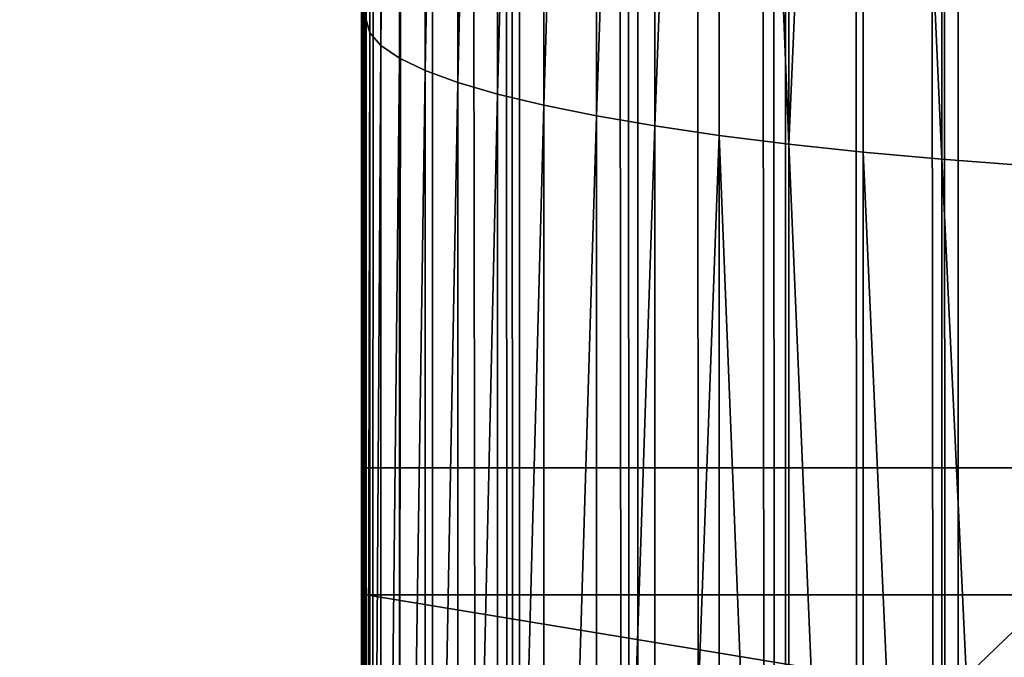
# Model space of a CAD drawing. Units: inches. Extents: x -421 to 126, y -115 to 273.
# Drawn here: x -189 to -188, y 54 to 54 of the extents above; entities that cross this region are included whole.
import ezdxf

# ---------------------------------------------------------------- set-up
doc = ezdxf.new("R2010")
doc.units = ezdxf.units.IN
doc.header["$MEASUREMENT"] = 0
doc.layers.get('0').update_dxf_attribs({"true_color": 0xffffff})
for name, color, linetype, true_color in [('element', 7, 'Continuous', 0xcc6600), ('foundations', 7, 'Continuous', 0x9fa3a3), ('konstrukcja', 7, 'Continuous', 0xd3d2ce)]:
    doc.layers.add(name, color=color, linetype=linetype, true_color=true_color)

# ---------------------------------------------------------------- blocks, each defined once
blk = doc.blocks.new('rura_gora_dwg_3')
at = {"color": 2, "true_color": 0xffff00}
mesh = blk.add_polyface(dxfattribs=at)
corners = [(19.92713006814054, 980.6620367753369), (15.24009241589897, -2.021351974690333e-12), (15.24009241565988, 981.3119600251044), (307.8513686918744, -1.155058271251619e-12), (42.1439329808917, 978.0075404621793), (64.40686263653915, 975.7726701096486), (86.70799394824127, 973.9582212797546), (109.039388230665, 972.5648398742039), (131.3930960257332, 971.5930219044621), (153.7611599313044, 971.0431133151793), (176.1356174357832, 970.9153098610577), (198.5085037511716, 971.2096570371647), (220.8718546490534, 971.9260500627402), (243.2177092947935, 973.0642339184708), (265.5381130828347, 974.623803437306), (287.8251204669548, 976.6042034486721), (310.0707977892995, 979.0047289761037), (308.9269920442109, 41.076398616839), (312.150913893164, 82.04020968025507), (332.2672261051036, 981.8245254881823), (317.5142976925256, 122.7791542314794), (325.002442779896, 163.1815696552286), (334.5948246705838, 203.1367157391712), (354.4065040003844, 985.0625892027597), (346.2651513124071, 242.5350782051216), (359.9814351512364, 281.2686688801302), (376.4807504058043, 988.717767444242), (375.7060808065414, 319.2313216844752), (393.3959881172185, 356.3189836255848), (398.4821074013952, 992.7887590539792), (413.0026702776111, 392.4300000000021), (420.4027430148344, 997.2741148533593), (434.4723867341504, 427.4653930218952), (442.2348540081771, 1002.172238159754), (457.7462904866665, 461.3291331142757), (463.9706686557747, 1007.481385354876), (482.7605893827271, 493.9284021193827), (485.6024495123349, 1013.199666505471), (509.4467209675996, 525.1738477068164), (507.122496165537, 1019.325046036064), (528.5231479776306, 1025.855343453649), (537.7315404097668, 554.9798282820799), (549.796786813045, 1032.788234123749), (567.5375209850673, 583.2646477241856), (570.93583974976, 1040.121250098132), (598.7829665726416, 609.9507793091254), (591.9327817754198, 1047.851780993187), (612.7801384652898, 1055.977074919231), (631.3822355776533, 634.965078205124), (633.4704886442028, 1064.494239460032), (665.2459756699574, 658.2389819576484), (653.8790356795646, 1073.349290492386), (667.7671725725991, 1079.409383796218), (700.2813686918012, 679.7086984142524), (681.6249949131343, 1085.214805953072), (695.5668199527364, 1090.815491714784), (709.5896230943508, 1096.210226045398), (736.3923850662007, 699.3153805744868), (723.690362172251, 1101.397838588623), (737.8659781133797, 1106.377203922316), (773.480047007323, 717.0052878853716), (752.1133956010448, 1111.147241802243), (766.4295237409221, 1115.706917396465), (780.8112567324682, 1120.055241510044), (811.4426998116955, 732.7299335405942), (795.2554745430709, 1124.19127079945), (809.7590435837694, 1128.114107977259), (824.3188173897796, 1131.822902006839), (850.1762904867217, 746.4462173794134), (838.9316373035624, 1135.31684828703), (853.5943331588078, 1138.595188826533), (889.5746529527471, 758.1165440212445), (868.3037239697333, 1141.657212408533), (883.0566186192206, 1144.502254744884), (897.8498165534444, 1147.129698620269), (929.5297990367463, 767.7089259119366), (912.6801084746035, 1149.538974026092), (927.5442770369285, 1151.729558284096), (942.4390975456987, 1153.700976159818), (969.9322144605692, 775.1970709995005), (957.3613386574061, 1155.452799965685), (972.3077630785448, 1156.984649653738), (1010.671159011692, 780.5604547987425), (987.2751282695491, 1158.296192898119), (1002.260187147903, 1159.387145167204), (1017.259688792578, 1160.257269785236), (1051.634970075045, 783.7843766474756), (1032.270379149141, 1160.906377983788), (1047.289001736495, 1161.334328942611), (1062.31229835161, 1161.541029820246), (1092.711368691754, 784.859999999998), (1077.337009778169, 1161.526435774142), (1092.711368691486, 1161.285030915914), (1108.085727604749, 1161.526435774134), (1133.787767308669, 783.7843766474791), (1123.110439031261, 1161.541029820239), (1138.133735646302, 1161.334328942609), (1174.751578372278, 780.5604547987425), (1153.152358233139, 1160.906377983806), (1168.163048589944, 1160.257269785271), (1183.162550234562, 1159.387145167257), (1215.490522923411, 775.1970709995057), (1198.147609112647, 1158.296192898217), (1213.114974303402, 1156.984649653856), (1228.061398724155, 1155.452799965848), (1255.892938347188, 767.7089259119377), (1242.983639835796, 1153.700976160013), (1257.87846034463, 1151.729558284345), (1295.84808443093, 758.1165440212393), (1272.742628906835, 1149.538974026388), (1287.572920827755, 1147.129698620623), (1302.366118761647, 1144.502254745305), (1335.246446896871, 746.4462173794151), (1317.11901341141, 1141.65721240901), (1331.828404222108, 1138.59518882707), (1346.491100077269, 1135.316848287645), (1373.980037571853, 732.7299335406005), (1361.10391999079, 1131.822902007549), (1375.663693797006, 1128.114107978034), (1411.942690376298, 717.005287885375), (1390.167262837491, 1124.191270800314), (1404.611480647837, 1120.055241511008), (1418.993213639318, 1115.706917397505), (1449.03035231739, 699.3153805744828), (1433.309341779082, 1111.147241803374), (1447.556759266506, 1106.377203923572), (1461.732375207627, 1101.397838589977), (1485.141368691737, 679.7086984142547), (1475.833114285277, 1096.210226046833), (1489.855917426632, 1090.815491716386), (1520.176761713673, 658.2389819576478), (1503.797742466237, 1085.214805954771), (1517.655564806455, 1079.409383798022), (1531.543701700442, 1073.349290493968), (1554.040501806246, 634.9650782051251), (1551.952248734805, 1064.494239461884), (1572.642598913774, 1055.977074920932), (1586.639770811498, 609.9507793091185), (1593.489955603914, 1047.851780994778), (1617.885216398565, 583.2646477241937), (1614.486897629645, 1040.121250099558), (1635.625950566444, 1032.788234125057), (1647.691196973935, 554.9798282820741), (1656.899589402062, 1025.855343454807), (1675.976016415973, 525.1738477068146), (1678.300241214237, 1019.325046037132), (1702.662148000968, 493.9284021193787), (1699.820287867378, 1013.199666506426), (1721.452068724186, 1007.481385355713), (1727.676446896873, 461.3291331142746), (1743.187883371904, 1002.172238160487), (1750.950350649516, 427.4653930219004), (1765.019994365248, 997.2741148539998), (1772.420067106, 392.4300000000032), (1786.940629978777, 992.7887590545308), (1792.026749266118, 356.3189836255877), (1808.941986974969, 988.7177674447214), (1809.716656577163, 319.2313216844758), (1831.016233380582, 985.0625892031553), (1825.44130223253, 281.2686688801273), (1839.157586071249, 242.5350782051214), (1853.155511276077, 981.8245254885069), (1850.827912712999, 203.1367157391657), (1860.420294603848, 163.181569655226), (1875.351939591806, 979.0047289763625), (1867.908439691335, 122.7791542314774), (1873.271823490566, 82.04020968025306), (1876.495745339345, 41.07639861683467), (1897.597616914668, 976.6042034488743), (1877.571368691922, 2.598881110316142e-12), (2170.182644967631, 2.887645678129047e-13), (1919.884624298826, 974.6238034374534), (1942.205028086906, 973.0642339185777), (1964.550882732979, 971.926050062799), (1986.914233630905, 971.2096570371987), (2009.28711994634, 970.9153098610606), (2031.661577451096, 971.0431133151673), (2054.029641357018, 971.5930219044351), (2076.383349151839, 972.5648398741675), (2098.714743434851, 973.9582212797171), (2121.015874746619, 975.7726701096168), (2143.27880440221, 978.0075404621556), (2165.495607315536, 980.6620367753416), (2170.182644967776, 981.3119600251224)]
mesh.append_faces([[corners[k] for k in face] for face in [(0, 1, 2), (170, 182, 183)]], dxfattribs={"vtx0": -1, "color": 2})
mesh.append_faces([[corners[k] for k in face] for face in [(1, 0, 3), (3, 16, 17), (17, 16, 18), (18, 19, 20), (20, 19, 21), (21, 19, 22), (22, 23, 24), (24, 23, 25), (25, 26, 27), (27, 26, 28), (28, 29, 30), (30, 31, 32), (32, 33, 34), (34, 35, 36), (36, 37, 38), (38, 40, 41), (41, 42, 43), (43, 44, 45), (45, 47, 48), (48, 49, 50), (50, 52, 53), (53, 56, 57), (57, 59, 60), (60, 63, 64), (64, 67, 68), (68, 70, 71), (71, 74, 75), (75, 78, 79), (79, 81, 82), (82, 85, 86), (86, 89, 90), (90, 93, 94), (94, 96, 97), (97, 100, 101), (101, 104, 105), (105, 107, 108), (108, 111, 112), (112, 115, 116), (116, 118, 119), (119, 122, 123), (123, 126, 127), (127, 129, 130), (130, 133, 134), (134, 136, 137), (137, 138, 139), (139, 141, 142), (142, 143, 144), (144, 145, 146), (146, 148, 149), (149, 150, 151), (151, 152, 153), (153, 154, 155), (155, 156, 157), (157, 158, 159), (159, 158, 160), (160, 161, 162), (162, 161, 163), (163, 164, 165), (165, 164, 166), (166, 164, 167), (167, 168, 169), (169, 168, 170)]], dxfattribs={"vtx0": -1, "vtx1": -1, "color": 2})
mesh.append_faces([[corners[k] for k in face] for face in [(3, 0, 4), (3, 4, 5), (3, 5, 6), (3, 6, 7), (3, 7, 8), (3, 8, 9), (3, 9, 10), (3, 10, 11), (3, 11, 12), (3, 12, 13), (3, 13, 14), (3, 14, 15), (3, 15, 16), (18, 16, 19), (22, 19, 23), (25, 23, 26), (28, 26, 29), (30, 29, 31), (32, 31, 33), (34, 33, 35), (36, 35, 37), (38, 37, 39), (38, 39, 40), (41, 40, 42), (43, 42, 44), (45, 44, 46), (45, 46, 47), (48, 47, 49), (50, 49, 51), (50, 51, 52), (53, 52, 54), (53, 54, 55), (53, 55, 56), (57, 56, 58), (57, 58, 59), (60, 59, 61), (60, 61, 62), (60, 62, 63), (64, 63, 65), (64, 65, 66), (64, 66, 67), (68, 67, 69), (68, 69, 70), (71, 70, 72), (71, 72, 73), (71, 73, 74), (75, 74, 76), (75, 76, 77), (75, 77, 78), (79, 78, 80), (79, 80, 81), (82, 81, 83), (82, 83, 84), (82, 84, 85), (86, 85, 87), (86, 87, 88), (86, 88, 89), (90, 89, 91), (90, 91, 92), (90, 92, 93), (94, 93, 95), (94, 95, 96), (97, 96, 98), (97, 98, 99), (97, 99, 100), (101, 100, 102), (101, 102, 103), (101, 103, 104), (105, 104, 106), (105, 106, 107), (108, 107, 109), (108, 109, 110), (108, 110, 111), (112, 111, 113), (112, 113, 114), (112, 114, 115), (116, 115, 117), (116, 117, 118), (119, 118, 120), (119, 120, 121), (119, 121, 122), (123, 122, 124), (123, 124, 125), (123, 125, 126), (127, 126, 128), (127, 128, 129), (130, 129, 131), (130, 131, 132), (130, 132, 133), (134, 133, 135), (134, 135, 136), (137, 136, 138), (139, 138, 140), (139, 140, 141), (142, 141, 143), (144, 143, 145), (146, 145, 147), (146, 147, 148), (149, 148, 150), (151, 150, 152), (153, 152, 154), (155, 154, 156), (157, 156, 158), (160, 158, 161), (163, 161, 164), (167, 164, 168), (170, 168, 171), (170, 171, 172), (170, 172, 173), (170, 173, 174), (170, 174, 175), (170, 175, 176), (170, 176, 177), (170, 177, 178), (170, 178, 179), (170, 179, 180), (170, 180, 181), (170, 181, 182)]], dxfattribs={"vtx0": -1, "vtx2": -1, "color": 2})
mesh = blk.add_polyface(dxfattribs=at)
corners = [(330.428839740708, 995.2791372975862, 8.321235243981965), (352.4046796545592, 997.9023690791755, 7.277166002520525), (330.5079998712334, 994.6997874678192, 7.277166002517061), (352.3146033054033, 998.480122316152, 8.321235243986585)]
mesh.append_faces([[corners[k] for k in face] for face in [(0, 1, 2), (1, 0, 3)]], dxfattribs={"vtx0": -1, "color": 2})
mesh = blk.add_polyface(dxfattribs=at)
corners = [(330.5079998712334, 994.6997874678192, 7.277166002517061), (352.5070979167759, 997.2454543296009, 6.282190850309708), (330.5980062166589, 994.0410573664858, 6.282190850272745), (352.4046796545592, 997.9023690791755, 7.277166002520525)]
mesh.append_faces([[corners[k] for k in face] for face in [(0, 1, 2), (1, 0, 3)]], dxfattribs={"vtx0": -1, "color": 2})
mesh = blk.add_polyface(dxfattribs=at)
corners = [(330.6983038574401, 993.3070082837189, 5.342444140050666), (352.5070979167759, 997.2454543296009, 6.282190850309708), (352.6212266485572, 996.5134281653068, 5.342444140049511), (330.5980062166589, 994.0410573664858, 6.282190850272745)]
mesh.append_faces([[corners[k] for k in face] for face in [(0, 1, 2), (1, 0, 3)]], dxfattribs={"vtx0": -1, "color": 2})
mesh = blk.add_polyface(dxfattribs=at)
corners = [(330.6983038574401, 993.3070082837189, 5.342444140050666), (352.7463622093231, 995.7108037710149, 4.463719722766545), (330.8082744258131, 992.502165876203, 4.463719722766545), (352.6212266485572, 996.5134281653068, 5.342444140049511)]
mesh.append_faces([[corners[k] for k in face] for face in [(0, 1, 2), (1, 0, 3)]], dxfattribs={"vtx0": -1, "color": 2})
mesh = blk.add_polyface(dxfattribs=at)
corners = [(352.7463622093231, 995.7108037710149, 4.463719722766545), (330.9272399164689, 991.6314922650142, 3.651435226604371), (330.8082744258131, 992.502165876203, 4.463719722766545), (352.8817330960166, 994.8425295930253, 3.651435226548929)]
mesh.append_faces([[corners[k] for k in face] for face in [(0, 1, 2), (1, 0, 3)]], dxfattribs={"vtx0": -1, "color": 2})
mesh = blk.add_polyface(dxfattribs=at)
corners = [(308.4865801785444, 992.4916299517878, 8.32123524400391), (330.5079998712334, 994.6997874678192, 7.277166002517061), (308.5547959113961, 991.9108897643284, 7.277166002333407), (330.428839740708, 995.2791372975862, 8.321235243981965)]
mesh.append_faces([[corners[k] for k in face] for face in [(0, 1, 2), (1, 0, 3)]], dxfattribs={"vtx0": -1, "color": 2})
mesh = blk.add_polyface(dxfattribs=at)
corners = [(352.8817330960166, 994.8425295930253, 3.651435226548929), (331.0544668675177, 990.7003554424997, 2.910598655658105), (330.9272399164689, 991.6314922650142, 3.651435226604371), (353.02650470246, 993.9139588303619, 2.910598655548374)]
mesh.append_faces([[corners[k] for k in face] for face in [(0, 1, 2), (1, 0, 3)]], dxfattribs={"vtx0": -1, "color": 2})
mesh = blk.add_polyface(dxfattribs=at)
corners = [(308.5547959113961, 991.9108897643284, 7.277166002333407), (330.5980062166589, 994.0410573664858, 6.282190850272745), (308.632358299882, 991.2505788038832, 6.282190850235784), (330.5079998712334, 994.6997874678192, 7.277166002517061)]
mesh.append_faces([[corners[k] for k in face] for face in [(0, 1, 2), (1, 0, 3)]], dxfattribs={"vtx0": -1, "color": 2})
mesh = blk.add_polyface(dxfattribs=at)
corners = [(308.632358299882, 991.2505788038832, 6.282190850235784), (330.6983038574401, 993.3070082837189, 5.342444140050666), (308.7187891458162, 990.5147681070864, 5.342444140016014), (330.5980062166589, 994.0410573664858, 6.282190850272745)]
mesh.append_faces([[corners[k] for k in face] for face in [(0, 1, 2), (1, 0, 3)]], dxfattribs={"vtx0": -1, "color": 2})
mesh = blk.add_polyface(dxfattribs=at)
corners = [(353.02650470246, 993.9139588303619, 2.910598655548374), (331.1891708825768, 989.7144961768088, 2.245777513715584), (331.0544668675177, 990.7003554424997, 2.910598655658105), (353.1797844635465, 992.9308164305696, 2.245777513623179)]
mesh.append_faces([[corners[k] for k in face] for face in [(0, 1, 2), (1, 0, 3)]], dxfattribs={"vtx0": -1, "color": 2})
mesh = blk.add_polyface(dxfattribs=at)
corners = [(308.7187891458162, 990.5147681070864, 5.342444140016014), (330.8082744258131, 992.502165876203, 4.463719722766545), (308.8135555750563, 989.7079941915707, 4.463719722712258), (330.6983038574401, 993.3070082837189, 5.342444140050666)]
mesh.append_faces([[corners[k] for k in face] for face in [(0, 1, 2), (1, 0, 3)]], dxfattribs={"vtx0": -1, "color": 2})
mesh = blk.add_polyface(dxfattribs=at)
corners = [(353.1797844635465, 992.9308164305696, 2.245777513623179), (331.330521466364, 988.6799926181429, 1.661070644181591), (331.1891708825768, 989.7144961768088, 2.245777513715584), (353.3406273583228, 991.8991637934652, 1.661070644089186)]
mesh.append_faces([[corners[k] for k in face] for face in [(0, 1, 2), (1, 0, 3)]], dxfattribs={"vtx0": -1, "color": 2})
mesh = blk.add_polyface(dxfattribs=at)
corners = [(330.8082744258131, 992.502165876203, 4.463719722766545), (308.9160733205361, 988.8352310868021, 3.651435226439198), (308.8135555750563, 989.7079941915707, 4.463719722712258), (330.9272399164689, 991.6314922650142, 3.651435226604371)]
mesh.append_faces([[corners[k] for k in face] for face in [(0, 1, 2), (1, 0, 3)]], dxfattribs={"vtx0": -1, "color": 2})
mesh = blk.add_polyface(dxfattribs=at)
corners = [(353.3406273583228, 991.8991637934652, 1.661070644089186), (331.4776471460725, 987.6032228249416, 1.160082959337597), (331.330521466364, 988.6799926181429, 1.661070644181591), (353.5080417373155, 990.8253614006176, 1.160082959264828)]
mesh.append_faces([[corners[k] for k in face] for face in [(0, 1, 2), (1, 0, 3)]], dxfattribs={"vtx0": -1, "color": 2})
mesh = blk.add_polyface(dxfattribs=at)
corners = [(330.9272399164689, 991.6314922650142, 3.651435226604371), (309.0257103261285, 987.9018596675535, 2.910598655603817), (308.9160733205361, 988.8352310868021, 3.651435226439198), (331.0544668675177, 990.7003554424997, 2.910598655658105)]
mesh.append_faces([[corners[k] for k in face] for face in [(0, 1, 2), (1, 0, 3)]], dxfattribs={"vtx0": -1, "color": 2})
mesh = blk.add_polyface(dxfattribs=at)
corners = [(353.5080417373155, 990.8253614006176, 1.160082959264828), (331.6296408424257, 986.4908254410473, 0.7459032148883853), (331.4776471460725, 987.6032228249416, 1.160082959337597), (353.6809954348922, 989.7160296008554, 0.7459032148687493)]
mesh.append_faces([[corners[k] for k in face] for face in [(0, 1, 2), (1, 0, 3)]], dxfattribs={"vtx0": -1, "color": 2})
mesh = blk.add_polyface(dxfattribs=at)
corners = [(331.0544668675177, 990.7003554424997, 2.910598655658105), (309.1417906437076, 986.9136344789927, 2.245777513699413), (309.0257103261285, 987.9018596675535, 2.910598655603817), (331.1891708825768, 989.7144961768088, 2.245777513715584)]
mesh.append_faces([[corners[k] for k in face] for face in [(0, 1, 2), (1, 0, 3)]], dxfattribs={"vtx0": -1, "color": 2})
mesh = blk.add_polyface(dxfattribs=at)
corners = [(331.1891708825768, 989.7144961768088, 2.245777513715584), (309.263598599088, 985.8766482580271, 1.661070644143474), (309.1417906437076, 986.9136344789927, 2.245777513699413), (331.330521466364, 988.6799926181429, 1.661070644181591)]
mesh.append_faces([[corners[k] for k in face] for face in [(0, 1, 2), (1, 0, 3)]], dxfattribs={"vtx0": -1, "color": 2})
mesh = blk.add_polyface(dxfattribs=at)
corners = [(353.6809954348922, 989.7160296008554, 0.7459032148687493), (331.7855654638507, 985.3496587662432, 0.4210849666618742), (331.6296408424257, 986.4908254410473, 0.7459032148883853), (353.858422133927, 988.578007793612, 0.4210849665879505)]
mesh.append_faces([[corners[k] for k in face] for face in [(0, 1, 2), (1, 0, 3)]], dxfattribs={"vtx0": -1, "color": 2})
mesh = blk.add_polyface(dxfattribs=at)
corners = [(331.330521466364, 988.6799926181429, 1.661070644181591), (309.390383206094, 984.7972943695447, 1.160082959319116), (309.263598599088, 985.8766482580271, 1.661070644143474), (331.4776471460725, 987.6032228249416, 1.160082959337597)]
mesh.append_faces([[corners[k] for k in face] for face in [(0, 1, 2), (1, 0, 3)]], dxfattribs={"vtx0": -1, "color": 2})
mesh = blk.add_polyface(dxfattribs=at)
corners = [(353.858422133927, 988.578007793612, 0.4210849665879505), (331.9444596835402, 984.1867584725537, 0.1876308271891321), (331.7855654638507, 985.3496587662432, 0.4210849666618742), (354.0392279397864, 987.4183122617603, 0.1876308271152084)]
mesh.append_faces([[corners[k] for k in face] for face in [(0, 1, 2), (1, 0, 3)]], dxfattribs={"vtx0": -1, "color": 2})
mesh = blk.add_polyface(dxfattribs=at)
corners = [(331.4776471460725, 987.6032228249416, 1.160082959337597), (309.521362794994, 983.6822273891896, 0.7459032148329425), (309.390383206094, 984.7972943695447, 1.160082959319116), (331.6296408424257, 986.4908254410473, 0.7459032148883853)]
mesh.append_faces([[corners[k] for k in face] for face in [(0, 1, 2), (1, 0, 3)]], dxfattribs={"vtx0": -1, "color": 2})
mesh = blk.add_polyface(dxfattribs=at)
corners = [(354.0392279397864, 987.4183122617603, 0.1876308271152084), (332.1053438652366, 983.0092942269935, 0.04698011885221604), (331.9444596835402, 984.1867584725537, 0.1876308271891321), (354.2222981248901, 986.2440929138977, 0.04698011875981137)]
mesh.append_faces([[corners[k] for k in face] for face in [(0, 1, 2), (1, 0, 3)]], dxfattribs={"vtx0": -1, "color": 2})
mesh = blk.add_polyface(dxfattribs=at)
corners = [(331.6296408424257, 986.4908254410473, 0.7459032148883853), (309.6557298334625, 982.5383220756898, 0.4210849666433933), (309.521362794994, 983.6822273891896, 0.7459032148329425), (331.7855654638507, 985.3496587662432, 0.4210849666618742)]
mesh.append_faces([[corners[k] for k in face] for face in [(0, 1, 2), (1, 0, 3)]], dxfattribs={"vtx0": -1, "color": 2})
mesh = blk.add_polyface(dxfattribs=at)
corners = [(354.2222981248901, 986.2440929138977, 0.04698011875981137), (332.2672261051036, 981.8245254881823), (332.1053438652366, 983.0092942269935, 0.04698011885221604), (354.4065040003844, 985.0625892027597)]
mesh.append_faces([[corners[k] for k in face] for face in [(0, 1, 2), (1, 0, 3)]], dxfattribs={"vtx0": -1, "color": 2})
mesh = blk.add_polyface(dxfattribs=at)
corners = [(331.7855654638507, 985.3496587662432, 0.4210849666618742), (309.792655904123, 981.3726309856914, 0.1876308271706512), (309.6557298334625, 982.5383220756898, 0.4210849666433933), (331.9444596835402, 984.1867584725537, 0.1876308271891321)]
mesh.append_faces([[corners[k] for k in face] for face in [(0, 1, 2), (1, 0, 3)]], dxfattribs={"vtx0": -1, "color": 2})
mesh = blk.add_polyface(dxfattribs=at)
corners = [(331.9444596835402, 984.1867584725537, 0.1876308271891321), (309.9312968116243, 980.1923409923971, 0.04698011870552364), (309.792655904123, 981.3726309856914, 0.1876308271706512), (332.1053438652366, 983.0092942269935, 0.04698011885221604)]
mesh.append_faces([[corners[k] for k in face] for face in [(0, 1, 2), (1, 0, 3)]], dxfattribs={"vtx0": -1, "color": 2})
mesh = blk.add_polyface(dxfattribs=at)
corners = [(332.1053438652366, 983.0092942269935, 0.04698011885221604), (310.0707977892995, 979.0047289761037), (309.9312968116243, 980.1923409923971, 0.04698011870552364), (332.2672261051036, 981.8245254881823)]
mesh.append_faces([[corners[k] for k in face] for face in [(0, 1, 2), (1, 0, 3)]], dxfattribs={"vtx0": -1, "color": 2})
mesh = blk.add_polyface(dxfattribs=at)
corners = [(334.5948246705838, 203.1367157391712), (325.0024427799792, 163.1815696552286, 45.41547539943157), (325.002442779896, 163.1815696552286), (334.5948246708249, 203.1367157391712, 45.41547539948701)]
mesh.append_faces([[corners[k] for k in face] for face in [(0, 1, 2), (1, 0, 3)]], dxfattribs={"vtx0": -1, "color": 2})
mesh = blk.add_polyface(dxfattribs=at)
corners = [(325.002442779896, 163.1815696552286), (317.5142976925631, 122.7791542314794, 45.41547539948586), (317.5142976925256, 122.7791542314794), (325.0024427799792, 163.1815696552286, 45.41547539943157)]
mesh.append_faces([[corners[k] for k in face] for face in [(0, 1, 2), (1, 0, 3)]], dxfattribs={"vtx0": -1, "color": 2})
blk = doc.blocks.new('dolna_dwg_2')
at = {"color": 2, "true_color": 0xffff00}
mesh = blk.add_polyface(dxfattribs=at)
corners = [(21834.22726770596, 11867.26726770594, -0.2723942998438272), (26.9491740943701, 11860.25082590535, -0.3134991388293347), (19.93273229406204, 11867.26726770593, -0.2723942998438633), (34.92698159682797, 11852.27301840322, -0.3526711513757027), (21827.21082590504, 11860.25082590535, -0.3134991388293707), (21819.23301840347, 11852.27301840322, -0.3526711513750891)]
mesh.append_faces([[corners[k] for k in face] for face in [(0, 1, 2), (3, 4, 5)]], dxfattribs={"vtx0": -1, "color": 2})
mesh.append_faces([[corners[k] for k in face] for face in [(1, 0, 3)]], dxfattribs={"vtx0": -1, "vtx1": -1, "color": 2})
mesh.append_faces([[corners[k] for k in face] for face in [(3, 0, 4)]], dxfattribs={"vtx0": -1, "vtx2": -1, "color": 2})
mesh = blk.add_polyface(dxfattribs=at)
corners = [(21819.23301840347, 11852.27301840322, -0.3526711513750891), (43.81696896475496, 11843.38303103567, -0.3896688289984104), (34.92698159682797, 11852.27301840322, -0.3526711513757027), (53.56432646913214, 11833.63567353105, -0.424264068712101), (21810.34303103586, 11843.38303103568, -0.3896688289978328), (21800.59567353117, 11833.63567353105, -0.4242640687115596)]
mesh.append_faces([[corners[k] for k in face] for face in [(0, 1, 2), (3, 4, 5)]], dxfattribs={"vtx0": -1, "color": 2})
mesh.append_faces([[corners[k] for k in face] for face in [(1, 0, 3)]], dxfattribs={"vtx0": -1, "vtx1": -1, "color": 2})
mesh.append_faces([[corners[k] for k in face] for face in [(3, 0, 4)]], dxfattribs={"vtx0": -1, "vtx2": -1, "color": 2})
mesh = blk.add_polyface(dxfattribs=at)
corners = [(21800.59567353117, 11833.63567353105, -0.4242640687115596), (64.1089584103064, 11823.09104158971, -0.4562435793596887), (53.56432646913214, 11833.63567353105, -0.424264068712101), (75.38585362605063, 11811.81414637399, -0.4854101966244344), (21790.05104158969, 11823.09104158971, -0.4562435793596527), (21778.77414637422, 11811.81414637399, -0.4854101966249758)]
mesh.append_faces([[corners[k] for k in face] for face in [(0, 1, 2), (3, 4, 5)]], dxfattribs={"vtx0": -1, "color": 2})
mesh.append_faces([[corners[k] for k in face] for face in [(1, 0, 3)]], dxfattribs={"vtx0": -1, "vtx1": -1, "color": 2})
mesh.append_faces([[corners[k] for k in face] for face in [(3, 0, 4)]], dxfattribs={"vtx0": -1, "vtx2": -1, "color": 2})
mesh = blk.add_polyface(dxfattribs=at)
corners = [(21778.77414637422, 11811.81414637399, -0.4854101966249758), (87.32548630719779, 11799.87451369287, -0.5115840986120429), (75.38585362605063, 11811.81414637399, -0.4854101966244344), (99.85424464791551, 11787.34575535213, -0.5346039145125906), (21754.30575535207, 11787.34575535214, -0.5346039145125906), (21766.8345136931, 11799.87451369287, -0.5115840986120429)]
mesh.append_faces([[corners[k] for k in face] for face in [(0, 1, 2), (4, 0, 5)]], dxfattribs={"vtx0": -1, "color": 2})
mesh.append_faces([[corners[k] for k in face] for face in [(1, 0, 3), (3, 0, 4)]], dxfattribs={"vtx0": -1, "vtx1": -1, "color": 2})
mesh = blk.add_polyface(dxfattribs=at)
corners = [(21754.30575535207, 11787.34575535214, -0.5346039145125906), (112.8948846865818, 11774.30511531321, -0.5543277195066094), (99.85424464791551, 11787.34575535213, -0.5346039145125906), (126.3670065416512, 11760.83299345838, -0.5706339097765931), (15647.75596209573, 11760.83299345838, -0.5706339097765931), (21727.79299345835, 11760.83299345838, -0.5706339097765931)]
mesh.append_faces([[corners[k] for k in face] for face in [(0, 1, 2), (4, 0, 5)]], dxfattribs={"vtx0": -1, "color": 2})
mesh.append_faces([[corners[k] for k in face] for face in [(1, 0, 3), (3, 0, 4)]], dxfattribs={"vtx0": -1, "vtx1": -1, "color": 2})
mesh = blk.add_polyface(dxfattribs=at)
corners = [(15647.75596209572, 11732.92869288136, -0.592613004356781), (168.5314465486398, 11718.66855345133, -0.5981504002395286), (154.2713071189216, 11732.92869288135, -0.592613004356781), (21685.62855345136, 11718.66855345134, -0.5981504002395286), (15647.75596209573, 11760.83299345838, -0.5706339097765931), (21727.79299345835, 11760.83299345838, -0.5706339097765931), (21699.88869288137, 11732.92869288136, -0.592613004356781)]
mesh.append_faces([[corners[k] for k in face] for face in [(0, 1, 2), (3, 5, 6)]], dxfattribs={"vtx0": -1, "color": 2})
mesh.append_faces([[corners[k] for k in face] for face in [(1, 0, 3)]], dxfattribs={"vtx0": -1, "vtx1": -1, "color": 2})
mesh.append_faces([[corners[k] for k in face] for face in [(3, 0, 4), (3, 4, 5)]], dxfattribs={"vtx0": -1, "vtx2": -1, "color": 2})
mesh = blk.add_polyface(dxfattribs=at)
corners = [(168.5314465486398, 11718.66855345133, -0.5981504002395286), (5094.433522758198, 5251.738477068164, -0.5999999999998635), (168.5314465489355, 1.84809323400259e-11, -0.5981504002395286), (5675.341522932197, 5832.646477241902, -0.5999999999998635), (6313.788668857235, 6349.650782051213, -0.5999999999998635), (7002.780000000291, 6797.086984142564, -0.5999999999998635), (7734.76678315541, 7170.052878853725, -0.5999999999997553), (8501.729217949223, 7464.462173794152, -0.5999999999997914), (21685.62855345136, 11718.66855345134, -0.5981504002395286), (4577.429217948918, 4613.291331142709, -0.5999999999998635), (4129.993015857693, 3924.300000000016, -0.5999999999998635), (3757.027121146319, 3192.313216844712, -0.5999999999998635), (3462.617826206042, 2425.35078205123, -0.5999999999992861), (3249.990740880838, 1631.815696552248, -0.5999999999998635), (3121.475452012655, 820.4020968024977, -0.5999999999998635), (3078.480000000296, 9.240466170012951e-12, -0.5999999999999719), (9295.264303447535, 7677.089259119349, -0.5999999999992861), (10106.67790319769, 7805.604547987431, -0.5999999999998635), (10927.08, 7848.600000000002, -0.5999999999998635), (11747.48209680259, 7805.604547987424, -0.5999999999997914), (12558.89569655216, 7677.089259119363, -0.5999999999998635), (13352.43078205168, 7464.462173794134, -0.5999999999998635), (14119.39321684488, 7170.052878853725, -0.5999999999998635), (14851.3800000003, 6797.086984142538, -0.5999999999998274), (15540.37133114277, 6349.650782051225, -0.5999999999998274), (16178.81847706809, 5832.64647724189, -0.5999999999998635), (16759.72647724209, 5251.738477068126, -0.5999999999998635), (17276.73078205138, 4613.291331142706, -0.5999999999998635), (17724.16698414258, 3924.300000000002, -0.5999999999998635), (18097.13287885368, 3192.313216844745, -0.5999999999998635), (18391.54217379426, 2425.35078205122, -0.5999999999998635), (18604.16925911915, 1631.815696552267, -0.5999999999998635), (18732.68454798734, 820.4020968025069, -0.5999999999998997), (18775.67999999999, 0, -0.5999999999998635), (21685.62855345166, 0, -0.5981504002396008)]
mesh.append_faces([[corners[k] for k in face] for face in [(2, 14, 15), (33, 8, 34)]], dxfattribs={"vtx0": -1, "color": 2})
mesh.append_faces([[corners[k] for k in face] for face in [(0, 1, 2), (1, 0, 3), (3, 0, 4), (4, 0, 5), (5, 0, 6), (6, 0, 7), (7, 8, 16), (16, 8, 17), (17, 8, 18), (18, 8, 19), (19, 8, 20), (20, 8, 21), (21, 8, 22), (22, 8, 23), (23, 8, 24), (24, 8, 25), (25, 8, 26), (26, 8, 27), (27, 8, 28), (28, 8, 29), (29, 8, 30), (30, 8, 31), (31, 8, 32), (32, 8, 33)]], dxfattribs={"vtx0": -1, "vtx1": -1, "color": 2})
mesh.append_faces([[corners[k] for k in face] for face in [(7, 0, 8), (2, 1, 9), (2, 9, 10), (2, 10, 11), (2, 11, 12), (2, 12, 13), (2, 13, 14)]], dxfattribs={"vtx0": -1, "vtx2": -1, "color": 2})
mesh = blk.add_polyface(dxfattribs=at)
corners = [(18604.16925911975, 1631.815696552272, 0.8986886408192828), (18391.54217379426, 2425.35078205122, -0.5999999999998635), (18604.16925911915, 1631.815696552267, -0.5999999999998635), (18391.54217379455, 2425.35078205122, 0.898688640819355)]
mesh.append_faces([[corners[k] for k in face] for face in [(0, 1, 2), (1, 0, 3)]], dxfattribs={"vtx0": -1, "color": 2})
mesh = blk.add_polyface(dxfattribs=at)
corners = [(18604.16925911975, 1631.815696552272, 0.8986886408192828), (18732.68454798734, 820.4020968025069, -0.5999999999998997), (18732.68454798794, 820.4020968025069, 0.8986886408187413), (18604.16925911915, 1631.815696552267, -0.5999999999998635)]
mesh.append_faces([[corners[k] for k in face] for face in [(0, 1, 2), (1, 0, 3)]], dxfattribs={"vtx0": -1, "color": 2})
blk = doc.blocks.new('Grupa_18')
at = {"layer": 'element', "color": 250, "true_color": 0x1c1c1c}
mesh = blk.add_polyface(dxfattribs=at)
corners = [(53.66840949274714, -27.65499999999999, 34.52929744016983), (51.74573592448628, -25.655, 39.72681249966364), (51.74573592448628, -27.65500000000001, 39.72681249966364), (53.66840949274712, -25.65499999999998, 34.52929744016983)]
mesh.append_faces([[corners[k] for k in face] for face in [(0, 1, 2), (1, 0, 3)]], dxfattribs={"vtx0": -1, "color": 250})
mesh = blk.add_polyface(dxfattribs=at)
corners = [(52.61132665446539, -25.655, 18.18042899591962), (54.11087376364537, -27.65499999999999, 23.51542617596601), (52.61132665446541, -27.65499999999999, 18.18042899591962), (54.11087376364535, -25.655, 23.51542617596601)]
mesh.append_faces([[corners[k] for k in face] for face in [(0, 1, 2), (1, 0, 3)]], dxfattribs={"vtx0": -1, "color": 250})
blk = doc.blocks.new('Group_4')
at = {"layer": 'element', "color": 250, "true_color": 0x1c1c1c}
blk.add_blockref('Grupa_18', (0.01239780032966166, 33.65500000000021, -0.02340210182694271), dxfattribs=at)
blk = doc.blocks.new('Group_77')
at = {"color": 251, "true_color": 0x565656}
mesh = blk.add_polyface(dxfattribs=at)
corners = [(40, 40), (0, 0), (0, 40), (40, 0)]
mesh.append_faces([[corners[k] for k in face] for face in [(0, 1, 2), (1, 0, 3)]], dxfattribs={"vtx0": -1, "color": 251})
mesh = blk.add_polyface(dxfattribs=at)
corners = [(40, 0, 23.69161471797267), (28.30210938517686, 28.30210938517686, 35), (28.30210938517686, 11.69789061482314, 35), (40, 40, 23.69161471797267)]
mesh.append_faces([[corners[k] for k in face] for face in [(0, 1, 2), (1, 0, 3)]], dxfattribs={"vtx0": -1, "color": 251})
blk = doc.blocks.new('Grupa_19')
at = {"color": 39, "true_color": 0x4b3d20}
mesh = blk.add_polyface(dxfattribs=at)
corners = [(2.310116542503238e-12, 5.499998499630033), (71.49998049479915, 0), (0, 2.887645678129047e-11), (0.5035969681994584, 7.184926306094272), (1.035392305655885, 8.861167738118924), (1.595236305688627, 10.5282509139102), (2.182971365591045, 12.18570652982846), (2.798432030989945, 13.83306799250901), (3.441445042425328, 15.46987155021011), (4.111829384126763, 17.09565642336402), (4.809396334968212, 18.7099649342958), (5.533949521607058, 20.31234263606145), (6.285284973745559, 21.90233844037631), (7.063191181561213, 23.47950474461206), (7.86744915525723, 25.04339755779446), (8.697832486697306, 26.59357662559342), (9.554107413148099, 28.12960555426299), (10.43603288309126, 29.6510519334836), (11.34336062406781, 31.15748745810115), (12.27583521258573, 32.64848804869426), (13.23319414601802, 34.12363397095307), (14.21516791649463, 35.58250995384741), (15.22148008678809, 37.02470530653031), (16.25184736810898, 38.44981403394832), (17.30597969988033, 39.85743495113167), (18.38358033138, 41.24717179613869), (19.4843459052777, 42.61863334160623), (20.60796654304604, 43.97143350488267), (21.75412593217668, 45.3051914567172), (22.92250141524834, 46.6195317284671), (24.11276408072992, 47.91408431779313), (25.32457885560757, 49.18848479282899), (26.55760459967867, 50.44237439475976), (27.81149420161116, 51.67540013882999), (29.08589467664586, 52.88721491370648), (30.38044726597507, 54.07747757918806), (31.69478753772556, 55.24585306225625), (33.02854548956095, 56.39201245138632), (34.38134565283826, 57.51563308915409), (35.75280719830667, 58.61639866305121), (37.14254404331369, 59.69399929454943), (38.55016496049703, 60.7481316263202), (39.97527368791793, 61.77849890763965), (41.41746904060026, 62.7848110779282), (42.87634502349749, 63.76678484840625), (44.35149094575716, 64.72414378183652), (45.8424915363494, 65.65661837035647), (47.34892706096637, 66.56394611133157), (48.87037344018843, 67.44587158126924), (50.40640236885685, 68.30214650772177), (51.95658143665869, 69.13252983915983), (53.52047424984369, 69.93678781285469), (55.09764055408059, 70.7146940206715), (56.68763635839661, 71.46602947280596), (58.29001406015995, 72.19058265944192), (59.90432257109029, 72.88814961028538), (61.53010744424766, 73.55853395198595), (63.16691100194963, 74.20154696341902), (64.81427246462873, 74.81700762881677), (66.47172808055018, 75.40474268871543), (68.13881125634, 75.96458668874904), (69.8150526883635, 76.4963820262046), (71.49998049483062, 76.99997899440002), (71.49998049480146, 5.499998499600578), (76.99997899440233, 5.499998499598268), (76.99997899443149, 76.99997899439771)]
mesh.append_faces([[corners[k] for k in face] for face in [(0, 1, 2), (64, 62, 65)]], dxfattribs={"vtx0": -1, "color": 39})
mesh.append_faces([[corners[k] for k in face] for face in [(1, 62, 63), (63, 62, 64)]], dxfattribs={"vtx0": -1, "vtx1": -1, "color": 39})
mesh.append_faces([[corners[k] for k in face] for face in [(1, 0, 3), (1, 3, 4), (1, 4, 5), (1, 5, 6), (1, 6, 7), (1, 7, 8), (1, 8, 9), (1, 9, 10), (1, 10, 11), (1, 11, 12), (1, 12, 13), (1, 13, 14), (1, 14, 15), (1, 15, 16), (1, 16, 17), (1, 17, 18), (1, 18, 19), (1, 19, 20), (1, 20, 21), (1, 21, 22), (1, 22, 23), (1, 23, 24), (1, 24, 25), (1, 25, 26), (1, 26, 27), (1, 27, 28), (1, 28, 29), (1, 29, 30), (1, 30, 31), (1, 31, 32), (1, 32, 33), (1, 33, 34), (1, 34, 35), (1, 35, 36), (1, 36, 37), (1, 37, 38), (1, 38, 39), (1, 39, 40), (1, 40, 41), (1, 41, 42), (1, 42, 43), (1, 43, 44), (1, 44, 45), (1, 45, 46), (1, 46, 47), (1, 47, 48), (1, 48, 49), (1, 49, 50), (1, 50, 51), (1, 51, 52), (1, 52, 53), (1, 53, 54), (1, 54, 55), (1, 55, 56), (1, 56, 57), (1, 57, 58), (1, 58, 59), (1, 59, 60), (1, 60, 61), (1, 61, 62)]], dxfattribs={"vtx0": -1, "vtx2": -1, "color": 39})
mesh = blk.add_polyface(dxfattribs=at)
corners = [(71.49998049479915, 0, 1.500000000000002), (2.310116542503238e-12, 5.499998499630033, 1.500000000000002), (0, 2.887645678129047e-11, 1.500000000000002), (0.5035969681994584, 7.184926306094272, 1.500000000000002), (1.035392305655885, 8.861167738118924, 1.500000000000002), (1.595236305688627, 10.5282509139102, 1.500000000000002), (2.182971365591045, 12.18570652982846, 1.500000000000002), (2.798432030989945, 13.83306799250901, 1.500000000000002), (3.441445042425328, 15.46987155021011, 1.500000000000002), (4.111829384126763, 17.09565642336402, 1.500000000000002), (4.809396334968212, 18.7099649342958, 1.500000000000002), (5.533949521607058, 20.31234263606145, 1.500000000000002), (6.285284973745559, 21.90233844037631, 1.500000000000002), (7.063191181561213, 23.47950474461206, 1.500000000000002), (7.86744915525723, 25.04339755779446, 1.500000000000002), (8.697832486697306, 26.59357662559342, 1.500000000000002), (9.554107413148099, 28.12960555426299, 1.500000000000002), (10.43603288309126, 29.6510519334836, 1.500000000000002), (11.34336062406781, 31.15748745810115, 1.500000000000002), (12.27583521258573, 32.64848804869426, 1.500000000000002), (13.23319414601802, 34.12363397095307, 1.500000000000002), (14.21516791649463, 35.58250995384741, 1.500000000000002), (15.22148008678809, 37.02470530653031, 1.500000000000002), (16.25184736810898, 38.44981403394832, 1.500000000000002), (17.30597969988033, 39.85743495113167, 1.500000000000002), (18.38358033138, 41.24717179613869, 1.500000000000002), (19.4843459052777, 42.61863334160623, 1.500000000000002), (20.60796654304604, 43.97143350488267, 1.500000000000002), (21.75412593217668, 45.3051914567172, 1.500000000000002), (22.92250141524834, 46.6195317284671, 1.500000000000002), (24.11276408072992, 47.91408431779313, 1.500000000000002), (25.32457885560757, 49.18848479282899, 1.500000000000002), (26.55760459967867, 50.44237439475976, 1.500000000000002), (27.81149420161116, 51.67540013882999, 1.500000000000002), (29.08589467664586, 52.88721491370648, 1.500000000000002), (30.38044726597507, 54.07747757918806, 1.500000000000002), (31.69478753772556, 55.24585306225625, 1.500000000000002), (33.02854548956095, 56.39201245138632, 1.500000000000002), (34.38134565283826, 57.51563308915409, 1.500000000000002), (35.75280719830667, 58.61639866305121, 1.500000000000002), (37.14254404331369, 59.69399929454943, 1.500000000000002), (38.55016496049703, 60.7481316263202, 1.500000000000002), (39.97527368791793, 61.77849890763965, 1.500000000000002), (41.41746904060026, 62.7848110779282, 1.500000000000002), (42.87634502349749, 63.76678484840625, 1.500000000000002), (44.35149094575716, 64.72414378183652, 1.500000000000002), (45.8424915363494, 65.65661837035647, 1.500000000000002), (47.34892706096637, 66.56394611133157, 1.500000000000002), (48.87037344018843, 67.44587158126924, 1.500000000000002), (50.40640236885685, 68.30214650772177, 1.500000000000002), (51.95658143665869, 69.13252983915983, 1.500000000000002), (53.52047424984369, 69.93678781285469, 1.500000000000002), (55.09764055408059, 70.7146940206715, 1.500000000000002), (56.68763635839661, 71.46602947280596, 1.500000000000002), (58.29001406015995, 72.19058265944192, 1.500000000000002), (59.90432257109029, 72.88814961028538, 1.500000000000002), (61.53010744424766, 73.55853395198595, 1.500000000000002), (63.16691100194963, 74.20154696341902, 1.500000000000002), (64.81427246462873, 74.81700762881677, 1.500000000000002), (66.47172808055018, 75.40474268871543, 1.500000000000002), (68.13881125634, 75.96458668874904, 1.500000000000002), (69.8150526883635, 76.4963820262046, 1.500000000000002), (71.49998049483062, 76.99997899440002, 1.500000000000002), (71.49998049480146, 5.499998499600578, 1.500000000000002), (76.99997899440233, 5.499998499598268, 1.500000000000002), (76.99997899443149, 76.99997899439771, 1.500000000000002)]
mesh.append_faces([[corners[k] for k in face] for face in [(0, 1, 2), (62, 64, 65)]], dxfattribs={"vtx0": -1, "color": 39})
mesh.append_faces([[corners[k] for k in face] for face in [(1, 0, 3), (3, 0, 4), (4, 0, 5), (5, 0, 6), (6, 0, 7), (7, 0, 8), (8, 0, 9), (9, 0, 10), (10, 0, 11), (11, 0, 12), (12, 0, 13), (13, 0, 14), (14, 0, 15), (15, 0, 16), (16, 0, 17), (17, 0, 18), (18, 0, 19), (19, 0, 20), (20, 0, 21), (21, 0, 22), (22, 0, 23), (23, 0, 24), (24, 0, 25), (25, 0, 26), (26, 0, 27), (27, 0, 28), (28, 0, 29), (29, 0, 30), (30, 0, 31), (31, 0, 32), (32, 0, 33), (33, 0, 34), (34, 0, 35), (35, 0, 36), (36, 0, 37), (37, 0, 38), (38, 0, 39), (39, 0, 40), (40, 0, 41), (41, 0, 42), (42, 0, 43), (43, 0, 44), (44, 0, 45), (45, 0, 46), (46, 0, 47), (47, 0, 48), (48, 0, 49), (49, 0, 50), (50, 0, 51), (51, 0, 52), (52, 0, 53), (53, 0, 54), (54, 0, 55), (55, 0, 56), (56, 0, 57), (57, 0, 58), (58, 0, 59), (59, 0, 60), (60, 0, 61), (61, 0, 62)]], dxfattribs={"vtx0": -1, "vtx1": -1, "color": 39})
mesh.append_faces([[corners[k] for k in face] for face in [(62, 0, 63), (62, 63, 64)]], dxfattribs={"vtx0": -1, "vtx2": -1, "color": 39})
blk = doc.blocks.new('Grupa_121')
blk.add_blockref('Grupa_19', (0, 0, 34.27789671475004))
blk = doc.blocks.new('Grupa_24')
at = {"color": 254, "true_color": 0xe2e2e2}
mesh = blk.add_polyface(dxfattribs=at)
corners = [(5.000000000000019, 72.01399999999998), (0, 0), (0, 72.01399999999998), (5.000000000000019, 0)]
mesh.append_faces([[corners[k] for k in face] for face in [(0, 1, 2), (1, 0, 3)]], dxfattribs={"vtx0": -1, "color": 254})
mesh = blk.add_polyface(dxfattribs=at)
corners = [(5.000000000000019, 0, 3.000000000000004), (0, 72.01399999999998, 3.000000000000004), (0, 0, 3.000000000000004), (5.000000000000019, 72.01399999999998, 3.000000000000004)]
mesh.append_faces([[corners[k] for k in face] for face in [(0, 1, 2), (1, 0, 3)]], dxfattribs={"vtx0": -1, "color": 254})
blk = doc.blocks.new('Group_2')
at = {"layer": 'konstrukcja', "color": 8, "true_color": 0x828282}
blk.add_blockref('Grupa_24', (71.98752584981517, 5.231990935965395), dxfattribs=at)
at = {"layer": 'konstrukcja'}
blk.add_blockref('Grupa_121', (0.3960000994611403, 0, -31.28789671475003), dxfattribs=at)

msp = doc.modelspace()

# ---------------------------------------------------------------- block references
msp.add_blockref('Group_2', (-263.7135068035931, 37.80133267060547, 31.166656645107))
at = {"layer": 'element', "color": 2, "extrusion": (1, -8.03409360239925e-13, 4.985040763834286e-16), "xscale": 0.003280839000000001, "yscale": 0.003280839000000001, "rotation": 179.9999999999864}
msp.add_blockref('dolna_dwg_2', (115.029377764581, 76.84874929115713, -187.9567465370286), dxfattribs=at)
at = {"layer": 'element', "color": 2, "extrusion": (1, -1.096320136981328e-12, 2.30790715031163e-25), "xscale": 0.0328082, "yscale": 0.0328082, "zscale": 0.0328082, "rotation": 359.999999999987}
msp.add_blockref('rura_gora_dwg_3', (43.27666696933461, 76.84874929117323, -188.5548969373059), dxfattribs=at)
at = {"layer": 'element', "rotation": 270.0000000000031}
msp.add_blockref('Group_4', (-194.7582644767147, 107.1516951416452, 49.7378686859808), dxfattribs=at)
at = {"layer": 'foundations', "color": 251, "true_color": 0x565656, "rotation": 90.00000000004438}
msp.add_blockref('Group_77', (-167.6211047209111, 19.52751907992722, -65), dxfattribs=at)

doc.saveas('drawing.dxf')
